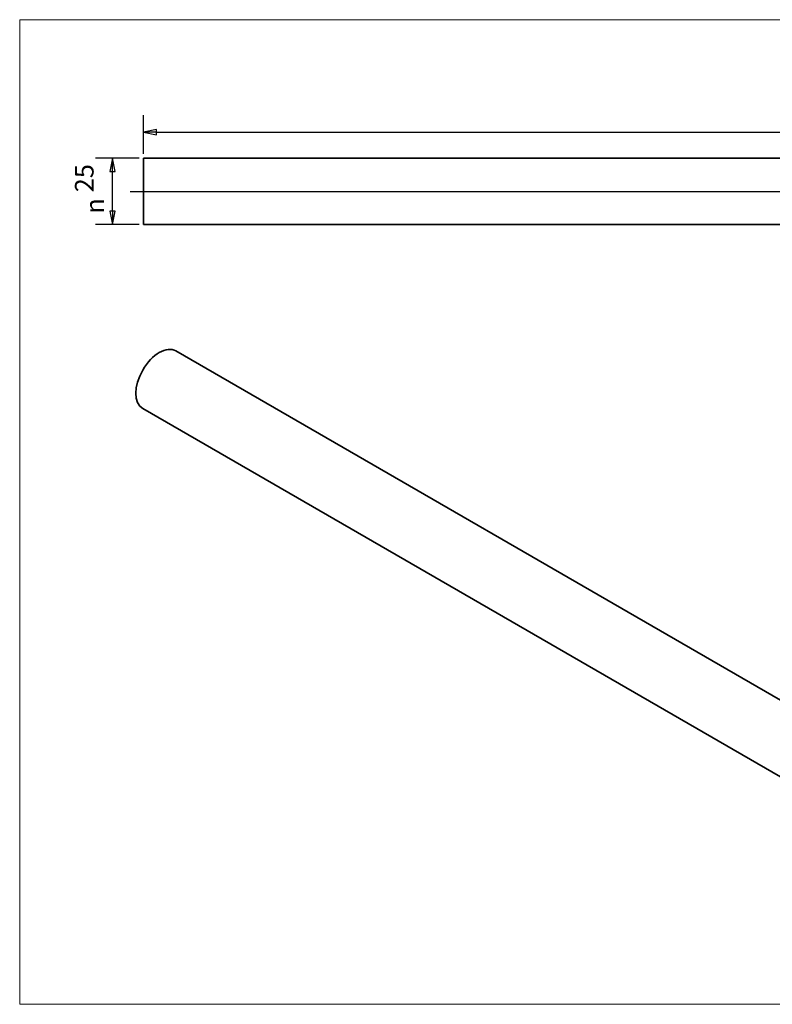
# Model space of a CAD drawing. Units: millimetres. Extents: x 14 to 580, y 14 to 384.
# Drawn here: x 14 to 297, y 14 to 384 of the extents above; entities that cross this region are included whole.
import ezdxf

# ---------------------------------------------------------------- set-up
doc = ezdxf.new("R2010")
doc.units = ezdxf.units.MM
doc.header["$LTSCALE"] = 2
doc.linetypes.add('AUSGEZOGEN', pattern=[0])
for name, color, linetype, lineweight in [('Bemaßung (ISO)', 7, 'Continuous', 25), ('Mittellinie (ISO)', 7, 'Continuous', 25), ('Sichtbar (ISO)', 7, 'Continuous', 35), ('Standard', 7, 'AUSGEZOGEN', 25)]:
    doc.layers.add(name, color=color, linetype=linetype, lineweight=lineweight)
doc.styles.add('Notiztext (DIN)', font='isocpeur.ttf')
doc.styles.add('Textstil15', font='AIGDT___.TTF')

# ---------------------------------------------------------------- blocks, each defined once
blk = doc.blocks.new('Rahmen Rahmen A4 q')
at = {"layer": 'Standard', "color": 7, "linetype": 'AUSGEZOGEN', "lineweight": 13}
for p, q in [((290, 192), (7, 192)), ((7, 192), (7, 7)), ((7, 7), (290, 7))]:
    blk.add_line(p, q, dxfattribs=at)

msp = doc.modelspace()

# ---------------------------------------------------------------- linework, layer by layer
at = {"layer": 'Bemaßung (ISO)'}
for p, q in [((60.5, 333.6), (60.5, 348.12)), ((65.5, 342.77), (60.5, 341.77)), ((65.5, 341.77), (60.5, 341.77)), ((60.5, 341.77), (65.5, 340.77)), ((65.5, 340.77), (65.5, 342.77)), ((65.5, 341.77), (555.5, 341.77)), ((58.9, 332), (42.57, 332)), ((48.92, 332), (47.92, 327)), ((48.92, 327), (48.92, 332)), ((49.92, 327), (48.92, 332)), ((47.92, 327), (49.92, 327)), ((48.92, 312), (48.92, 327)), ((47.92, 312), (48.92, 307)), ((49.92, 312), (47.92, 312)), ((48.92, 312), (48.92, 307)), ((48.92, 307), (49.92, 312)), ((58.9, 307), (42.57, 307))]:
    msp.add_line(p, q, dxfattribs=at)
at = {"layer": 'Bemaßung (ISO)', "flags": 128}
for points in [[(65.5, 342.77), (60.5, 341.77), (65.5, 340.77), (65.5, 342.77)], [(49.92, 327), (48.92, 332), (47.92, 327), (49.92, 327)], [(47.92, 312), (48.92, 307), (49.92, 312), (47.92, 312)]]:
    msp.add_lwpolyline(points, dxfattribs=at)
at = {"layer": 'Bemaßung (ISO)'}
for points in [[(65.5, 342.77), (60.5, 341.77), (65.5, 340.77), (65.5, 342.77)], [(49.92, 327), (48.92, 332), (47.92, 327), (49.92, 327)], [(47.92, 312), (48.92, 307), (49.92, 312), (47.92, 312)]]:
    msp.add_solid(points, dxfattribs=at)
at = {"layer": 'Mittellinie (ISO)', "linetype": 'Continuous'}
msp.add_line((55.5, 319.5), (565.5, 319.5), dxfattribs=at)
at = {"layer": 'Sichtbar (ISO)'}
for p, q in [((60.5, 332), (60.5, 307)), ((60.5, 332), (560.5, 332)), ((60.5, 307), (560.5, 307)), ((72.76, 259.53), (426.31, 55.41)), ((60.26, 237.88), (413.81, 33.76))]:
    msp.add_line(p, q, dxfattribs=at)
msp.add_ellipse((66.51, 248.71), major_axis=(-6.25, -10.83), ratio=0.57735, start_param=3.141593, end_param=6.283185, dxfattribs=at)

# ---------------------------------------------------------------- block references
at = {"xscale": 2, "yscale": 2, "zscale": 2}
msp.add_blockref('Rahmen Rahmen A4 q', (0, 0), dxfattribs=at)

# ---------------------------------------------------------------- texts
at = {"layer": 'Bemaßung (ISO)', "char_height": 7, "attachment_point": 7, "rotation": 90}
for s, insert, style in [('25', (43.97, 319.13), 'Notiztext (DIN)'), ('\\fAIGDT|b0|i0|p0;n', (45.72, 311.08), 'Textstil15')]:
    msp.add_mtext(s, dxfattribs=dict(at, insert=insert, style=style))

doc.saveas('drawing.dxf')
